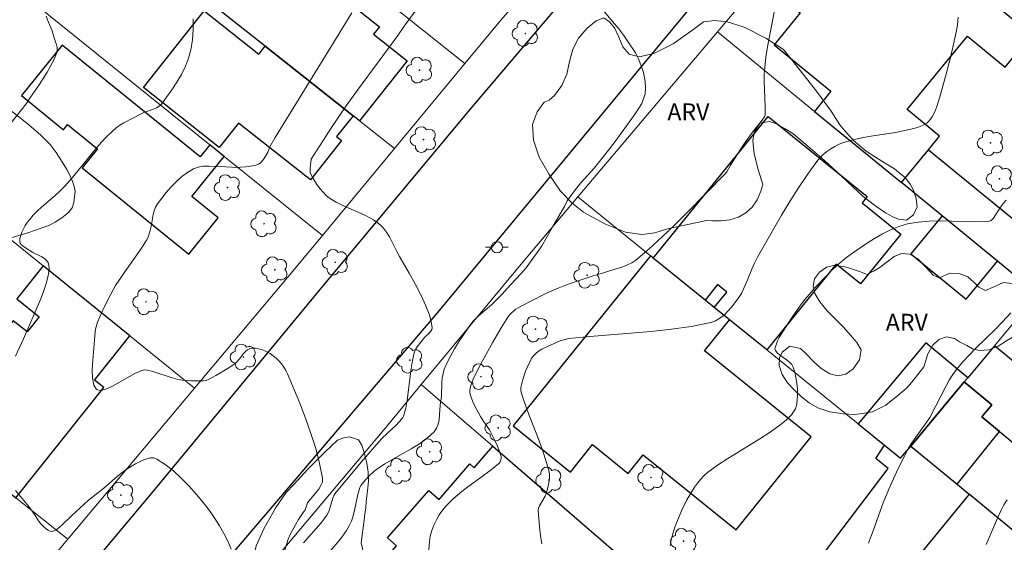
# Model space of a CAD drawing. Units: metres. Extents: x 280701 to 281217, y 1671013 to 1671578.
# Drawn here: x 281001 to 281088, y 1671224 to 1671270 of the extents above; entities that cross this region are included whole.
import ezdxf

# ---------------------------------------------------------------- set-up
doc = ezdxf.new("R2010")
doc.units = ezdxf.units.M
doc.header["$MEASUREMENT"] = 0
for name, color, linetype, lineweight, true_color in [('Arvores_Isoladas', 7, 'Continuous', 18, 0x00ff33), ('Curvas_Intermediarias', 7, 'Continuous', 9, 0x783c14), ('Curvas_Mestras', 7, 'Continuous', 20, 0x783c14), ('Topon_Vegetacao', 7, 'Continuous', 9, 0x00ff33), ('Vegetacao', 7, 'Orla8', 9, 0x00ff33)]:
    doc.layers.add(name, color=color, linetype=linetype, lineweight=lineweight, true_color=true_color)
for name, color, linetype, lineweight in [('Edificacoes', 7, 'Continuous', 30), ('Muro_Grade', 8, 'Continuous', 20), ('Pavimentacao_Asfaltica_Mfio', 10, 'Continuous', 30), ('Poste', 7, 'Continuous', 9)]:
    doc.layers.add(name, color=color, linetype=linetype, lineweight=lineweight)
doc.styles.add('Arial', font='arial.ttf', dxfattribs={"height": 1.5})
doc.styles.get("Standard").update_dxf_attribs({"font": 'arial.ttf'})
doc.linetypes.add('Orla8', pattern='A,6,-0.5,["V",Standard,S=1,R=0,X=-0.5,Y=-1],-0.5,6,-0.5,["V",Standard,S=1,R=0,X=-0.5,Y=-1],-0.5', length=14)

# ---------------------------------------------------------------- blocks, each defined once
blk = doc.blocks.new('Arvore')
at = {"layer": 'Arvores_Isoladas'}
blk.add_lwpolyline([(-0.718, 0.493, 0.872324), (-0.722, -0.551, 0.862983), (0.284, -0.827, 0.900105), (0.89, 0.029, 0.863155), (0.262, 0.861, 0.882486)], format="xyb", close=True, dxfattribs=at)
blk.add_circle((0, 0), 0.0286, dxfattribs=at)
blk = doc.blocks.new('Poste')
at = {"layer": 'Poste'}
for points in [[(-0.5, 0), (-1, 0)], [(0.5, 0), (1, 0)]]:
    blk.add_lwpolyline(points, dxfattribs=at)
blk.add_lwpolyline([(0, 0.5, 1), (0, -0.5, 1)], format="xyb", close=True, dxfattribs=at)

msp = doc.modelspace()

# ---------------------------------------------------------------- linework, layer by layer
at = {"layer": 'Curvas_Intermediarias', "flags": 128}
for points, elevation in [([(281036.817, 1671272.015), (281035.156, 1671269.789), (281034.583, 1671268.949), (281031.009, 1671264.115), (281030.015, 1671262.709), (281028.723, 1671260.811), (281027.972, 1671259.663), (281026.929, 1671258.002), (281026.823, 1671257.193), (281026.82, 1671257.007), (281026.842, 1671256.83), (281026.898, 1671256.665), (281027.066, 1671256.335), (281027.258, 1671256.002), (281027.473, 1671255.675), (281027.709, 1671255.36), (281027.966, 1671255.063), (281028.241, 1671254.792), (281028.535, 1671254.554), (281029.135, 1671254.174), (281029.783, 1671253.849), (281031.136, 1671253.269), (281031.8, 1671252.967), (281032.427, 1671252.625), (281032.996, 1671252.22), (281033.322, 1671251.897), (281033.602, 1671251.524), (281033.849, 1671251.116), (281034.504, 1671249.803), (281034.732, 1671249.38), (281035.606, 1671247.891), (281036.168, 1671246.887), (281036.679, 1671245.862), (281037.038, 1671245.069), (281037.364, 1671244.25), (281037.49, 1671243.842), (281037.579, 1671243.442), (281037.62, 1671243.055), (281037.593, 1671242.897), (281037.51, 1671242.749), (281037.388, 1671242.608), (281036.941, 1671242.195), (281036.306, 1671241.38), (281036.195, 1671241.205), (281036.104, 1671241.022), (281036.039, 1671240.83), (281035.89, 1671240.148), (281035.772, 1671239.455), (281035.408, 1671236.64), (281035.292, 1671235.943), (281035.195, 1671235.514), (281035.095, 1671235.241), (281035.029, 1671235.114), (281034.949, 1671234.998), (281034.718, 1671234.728), (281034.468, 1671234.472), (281033.665, 1671233.734), (281033.153, 1671233.221), (281031.35, 1671231.157), (281029.006, 1671228.358), (281028.917, 1671228.203), (281028.836, 1671227.974), (281028.502, 1671226.868), (281028.414, 1671226.659), (281028.304, 1671226.462), (281028.066, 1671226.118), (281027.807, 1671225.787), (281026.24, 1671224.004)], 71), ([(281027.765, 1671222.289), (281029.275, 1671224.063), (281029.632, 1671224.519), (281030.046, 1671225.098), (281030.291, 1671225.503), (281030.486, 1671225.927), (281030.606, 1671226.287), (281030.793, 1671227.027), (281031.032, 1671228.156), (281031.235, 1671228.905), (281031.317, 1671229.079), (281031.719, 1671229.573), (281032.095, 1671229.973), (281032.501, 1671230.341), (281032.716, 1671230.507), (281033.444, 1671230.994), (281034.212, 1671231.447), (281035.77, 1671232.324), (281036.512, 1671232.786), (281037.198, 1671233.287), (281037.802, 1671233.847), (281038.016, 1671234.153), (281038.158, 1671234.512), (281038.244, 1671234.909), (281038.294, 1671235.331), (281038.356, 1671236.191), (281038.452, 1671237), (281038.495, 1671238.219), (281038.527, 1671238.618), (281038.593, 1671239.006), (281038.707, 1671239.378), (281038.973, 1671239.993), (281039.277, 1671240.597), (281039.612, 1671241.193), (281039.97, 1671241.779), (281040.733, 1671242.92), (281041.122, 1671243.475), (281041.288, 1671243.684), (281041.674, 1671244.06), (281042.307, 1671244.579), (281042.916, 1671245.132), (281043.871, 1671246.066), (281044.255, 1671246.505), (281045.486, 1671247.841), (281045.945, 1671248.38), (281046.402, 1671248.994), (281047.305, 1671250.273), (281048.307, 1671252.04), (281049.376, 1671253.85), (281049.598, 1671254.302), (281050.341, 1671255.317), (281050.805, 1671255.888), (281051.975, 1671257.211), (281053.138, 1671258.652), (281053.831, 1671259.568), (281055.328, 1671261.611), (281055.662, 1671262.1), (281056.194, 1671262.94), (281056.496, 1671263.773), (281056.532, 1671264.286), (281056.487, 1671264.868), (281056.355, 1671265.687), (281056.118, 1671266.35), (281055.874, 1671266.956), (281055.631, 1671267.412), (281054.977, 1671268.418), (281054.603, 1671268.955), (281054.154, 1671269.542), (281053.619, 1671270.204), (281052.474, 1671271.566)], 72), ([(281037.266, 1671222.642), (281037.39, 1671224.108), (281037.469, 1671224.599), (281037.602, 1671225.089), (281037.783, 1671225.57), (281038.007, 1671226.038), (281038.267, 1671226.485), (281038.556, 1671226.904), (281038.871, 1671227.289), (281039.458, 1671227.886), (281040.101, 1671228.439), (281040.783, 1671228.962), (281042.189, 1671229.975), (281042.875, 1671230.493), (281043.526, 1671231.037), (281043.644, 1671231.185), (281043.722, 1671231.368), (281043.741, 1671231.464), (281043.732, 1671231.647), (281043.536, 1671232.27), (281043.413, 1671232.582), (281043.134, 1671233.2), (281042.715, 1671234.011), (281042.164, 1671234.802), (281041.909, 1671235.209), (281041.335, 1671236.304), (281041.1, 1671236.867), (281040.981, 1671237.28), (281040.97, 1671237.551), (281040.984, 1671237.688), (281041.045, 1671237.957), (281041.266, 1671238.497), (281041.659, 1671239.315), (281042.086, 1671240.122), (281042.996, 1671241.775), (281043.73, 1671243.039), (281044.324, 1671244.007), (281044.535, 1671244.253), (281044.858, 1671244.557), (281045.046, 1671244.71), (281045.249, 1671244.839), (281046.243, 1671245.366), (281047.76, 1671246.117), (281048.788, 1671246.576), (281049.666, 1671246.918), (281050.558, 1671247.224), (281051.905, 1671247.663), (281052.711, 1671247.884), (281053.258, 1671248.07), (281054.53, 1671248.461), (281054.936, 1671248.621), (281055.318, 1671248.817), (281055.67, 1671249.061), (281056.851, 1671250.063), (281058.005, 1671251.111), (281059.137, 1671252.194), (281060.252, 1671253.301), (281063.555, 1671256.656), (281063.726, 1671256.871), (281064.066, 1671257.478), (281065.157, 1671259.193), (281065.612, 1671259.866), (281066.013, 1671260.403), (281066.846, 1671261.454), (281067.067, 1671261.76), (281067.118, 1671261.882), (281067.137, 1671262.013), (281067.131, 1671262.598), (281067.037, 1671264.947), (281067.045, 1671265.532), (281067.084, 1671266.115), (281067.196, 1671267.038), (281067.34, 1671267.959), (281068.039, 1671271.633)], 73), ([(281003.462, 1671270.663), (281003.556, 1671270.351), (281003.965, 1671269.383), (281004.132, 1671268.834), (281004.376, 1671268.123), (281004.424, 1671267.89), (281004.433, 1671267.664), (281004.389, 1671267.448), (281004.152, 1671266.865), (281003.865, 1671266.288), (281003.541, 1671265.716), (281002.819, 1671264.591), (281002.073, 1671263.492), (281001.662, 1671262.91), (281001.232, 1671262.341), (280999.898, 1671260.663)], 68), ([(281084.223, 1671270.567), (281084.157, 1671269.906), (281084.034, 1671269.247), (281083.557, 1671267.115), (281083.109, 1671265.313), (281082.606, 1671263.531), (281082.329, 1671262.653), (281082.15, 1671262.185), (281081.91, 1671261.735), (281081.767, 1671261.531), (281081.607, 1671261.351), (281081.43, 1671261.198), (281081.186, 1671261.046), (281080.918, 1671260.921), (281080.631, 1671260.818), (281080.027, 1671260.658), (281078.656, 1671260.365), (281076.317, 1671260.002), (281075.545, 1671259.864), (281074.789, 1671259.692), (281074.054, 1671259.467), (281073.672, 1671259.315), (281073.294, 1671259.129), (281072.928, 1671258.913), (281072.578, 1671258.669), (281072.251, 1671258.398), (281071.952, 1671258.103), (281071.688, 1671257.786), (281070.864, 1671256.64), (281070.074, 1671255.459), (281069.314, 1671254.251), (281068.575, 1671253.023), (281066.433, 1671249.3), (281066.166, 1671248.784), (281065.933, 1671248.247), (281065.502, 1671247.153), (281065.274, 1671246.618), (281065.016, 1671246.104), (281064.714, 1671245.623), (281064.148, 1671244.878), (281063.828, 1671244.516), (281063.485, 1671244.183), (281063.117, 1671243.897), (281062.723, 1671243.672), (281062.305, 1671243.526), (281060.584, 1671243.179), (281058.825, 1671242.921), (281057.037, 1671242.728), (281051.609, 1671242.294), (281049.741, 1671242.107), (281048.983, 1671241.901), (281047.837, 1671241.409), (281047.345, 1671241.152), (281047.111, 1671241.008), (281046.861, 1671240.825), (281046.632, 1671240.608), (281046.441, 1671240.363), (281046.366, 1671240.231), (281046.053, 1671239.553), (281045.911, 1671239.201), (281045.668, 1671238.484), (281045.572, 1671238.124), (281045.496, 1671237.766), (281045.483, 1671237.613), (281045.493, 1671237.458), (281045.564, 1671237.143), (281046.044, 1671235.764), (281047.098, 1671233.034), (281047.43, 1671232.123), (281047.73, 1671231.208), (281047.981, 1671230.288), (281048.024, 1671230.017), (281048.028, 1671229.739), (281048.001, 1671229.458), (281047.883, 1671228.893), (281047.732, 1671228.345), (281047.646, 1671228.126), (281047.128, 1671227.29), (281047.049, 1671227.077), (281047.027, 1671226.856), (281047.133, 1671225.412), (281047.224, 1671224.667), (281047.355, 1671223.93)], 74), ([(281016.481, 1671270.418), (281016.471, 1671269.479), (281016.397, 1671268.563), (281016.261, 1671267.693), (281016.066, 1671266.957), (281015.784, 1671266.228), (281015.43, 1671265.511), (281015.023, 1671264.811), (281014.58, 1671264.135), (281014.116, 1671263.487), (281013.65, 1671262.873), (281013.457, 1671262.683), (281013.222, 1671262.537), (281012.959, 1671262.423), (281012.11, 1671262.134), (281011.847, 1671262.012), (281010.339, 1671261.22), (281009.977, 1671261.001), (281009.635, 1671260.76), (281009.317, 1671260.49), (281008.703, 1671259.877), (281008.117, 1671259.232), (281007.55, 1671258.564), (281005.885, 1671256.515), (281005.124, 1671255.639), (281004.619, 1671255.141), (281004.234, 1671254.786), (281003.04, 1671253.75), (281002.657, 1671253.395), (281002.294, 1671253.025), (281001.959, 1671252.635), (281001.776, 1671252.387), (281001.6, 1671252.114), (281001.438, 1671251.826), (281001.3, 1671251.532), (281001.194, 1671251.239), (281001.127, 1671250.958), (281001.107, 1671250.696), (281001.144, 1671250.556), (281001.238, 1671250.426), (281001.373, 1671250.305), (281001.534, 1671250.191), (281002.272, 1671249.72), (281003.065, 1671249.331), (281003.299, 1671249.19), (281003.49, 1671249.027), (281003.618, 1671248.835), (281003.69, 1671248.588), (281003.71, 1671248.31), (281003.688, 1671248.011), (281003.634, 1671247.7), (281003.472, 1671247.082), (281003.175, 1671246.18), (281002.943, 1671245.575), (281001.435, 1671242.068), (281000.739, 1671240.545)], 69), ([(281088.88, 1671244.388), (281088.129, 1671243.562), (281087.551, 1671242.961), (281085.758, 1671241.209), (281085.173, 1671240.616), (281084.61, 1671240.006), (281084.081, 1671239.371), (281083.742, 1671238.904), (281083.433, 1671238.413), (281083.147, 1671237.906), (281081.695, 1671235.121), (281081.372, 1671234.63), (281080.308, 1671233.149), (281080.059, 1671232.769), (281079.828, 1671232.379), (281079.512, 1671231.79), (281078.916, 1671230.59), (281078.09, 1671228.754), (281077.59, 1671227.55), (281076.73, 1671225.162), (281076.276, 1671223.977)], 76), ([(281000.746, 1671228.633), (281001.902, 1671227.23), (281002.421, 1671226.517), (281002.767, 1671225.946), (281002.961, 1671225.683), (281003.198, 1671225.457), (281003.485, 1671225.221), (281003.637, 1671225.121), (281003.788, 1671225.049), (281003.934, 1671225.017), (281004.069, 1671225.035), (281004.343, 1671225.17), (281004.611, 1671225.361), (281004.874, 1671225.591), (281005.652, 1671226.378), (281007.191, 1671227.798), (281008.148, 1671228.519), (281008.56, 1671228.857), (281009.773, 1671229.912), (281010.186, 1671230.246), (281010.611, 1671230.556), (281011.349, 1671231.001), (281012.009, 1671231.333), (281012.349, 1671231.458), (281012.679, 1671231.528), (281012.987, 1671231.526), (281013.262, 1671231.43), (281013.992, 1671230.949), (281014.713, 1671230.375), (281015.417, 1671229.729), (281016.101, 1671229.028), (281016.756, 1671228.291), (281017.377, 1671227.538), (281017.958, 1671226.786), (281018.397, 1671226.167), (281018.808, 1671225.516), (281019.188, 1671224.839), (281019.534, 1671224.144), (281019.842, 1671223.436)], 69), ([(281086.706, 1671223.849), (281087.783, 1671226.396), (281088.018, 1671226.888), (281088.274, 1671227.361), (281088.558, 1671227.81)], 77)]:
    msp.add_lwpolyline(points, dxfattribs=dict(at, elevation=elevation))
at = {"layer": 'Curvas_Mestras', "flags": 128}
for points, elevation in [([(281024.454, 1671222.956), (281024.894, 1671224.336), (281025.1, 1671224.793), (281025.525, 1671225.599), (281025.805, 1671226.068), (281026.221, 1671226.683), (281026.375, 1671226.935), (281026.602, 1671227.545), (281026.818, 1671227.853), (281027.588, 1671228.763), (281027.786, 1671229.072), (281027.906, 1671229.39), (281027.918, 1671229.72), (281027.664, 1671231.03), (281027.318, 1671232.36), (281026.898, 1671233.7), (281026.42, 1671235.042), (281025.905, 1671236.376), (281024.831, 1671238.978), (281024.683, 1671239.282), (281024.501, 1671239.574), (281024.292, 1671239.853), (281024.059, 1671240.115), (281023.81, 1671240.357), (281023.549, 1671240.576), (281023.282, 1671240.769), (281023.054, 1671240.904), (281022.8, 1671241.025), (281022.529, 1671241.126), (281022.251, 1671241.201), (281021.977, 1671241.245), (281021.716, 1671241.251), (281021.478, 1671241.214), (281021.274, 1671241.119), (281021.089, 1671240.963), (281020.917, 1671240.766), (281020.581, 1671240.321), (281020.404, 1671240.111), (281020.209, 1671239.935), (281019.878, 1671239.698), (281019.191, 1671239.252), (281018.481, 1671238.837), (281017.766, 1671238.444), (281017.577, 1671238.383), (281017.373, 1671238.367), (281016.26, 1671238.346), (281015.741, 1671238.377), (281015.486, 1671238.416), (281015.051, 1671238.514), (281014.619, 1671238.634), (281012.901, 1671239.182), (281012.393, 1671239.314), (281012.155, 1671239.329), (281011.925, 1671239.283), (281011.31, 1671239.003), (281009.327, 1671237.879), (281008.743, 1671237.611), (281008.257, 1671237.497), (281007.907, 1671237.596), (281007.662, 1671237.988), (281007.545, 1671238.591), (281007.525, 1671239.346), (281007.571, 1671240.197), (281007.739, 1671241.949), (281007.8, 1671242.735), (281007.822, 1671242.939), (281007.864, 1671243.142), (281007.994, 1671243.541), (281008.418, 1671244.512), (281008.781, 1671245.288), (281009.172, 1671246.051), (281009.598, 1671246.793), (281009.961, 1671247.359), (281010.342, 1671247.916), (281011.904, 1671250.116), (281012.346, 1671250.813), (281012.468, 1671251.096), (281012.656, 1671251.687), (281012.743, 1671252.027), (281012.935, 1671253.084), (281013.021, 1671253.423), (281013.14, 1671253.742), (281013.306, 1671254.033), (281013.679, 1671254.542), (281014.085, 1671255.053), (281014.52, 1671255.552), (281014.982, 1671256.024), (281015.469, 1671256.455), (281015.976, 1671256.831), (281016.501, 1671257.138), (281016.921, 1671257.293), (281017.376, 1671257.37), (281017.856, 1671257.39), (281019.352, 1671257.311), (281019.894, 1671257.303), (281020.177, 1671257.248), (281021.133, 1671257.321), (281021.724, 1671257.4), (281022.003, 1671257.469), (281022.263, 1671257.567), (281022.403, 1671257.652), (281022.527, 1671257.768), (281022.741, 1671258.057), (281023.069, 1671258.611), (281023.286, 1671259.155), (281023.722, 1671259.925), (281029.165, 1671268.736), (281030.504, 1671270.95)], 70), ([(281088.479, 1671254.355), (281088.242, 1671254.111), (281087.965, 1671253.749), (281087.552, 1671253.082), (281087.336, 1671252.765), (281087.214, 1671252.626), (281087.089, 1671252.542), (281086.937, 1671252.494), (281086.774, 1671252.471), (281085.696, 1671252.446), (281082.665, 1671252.523), (281081.667, 1671252.507), (281080.686, 1671252.427), (281079.728, 1671252.256), (281078.976, 1671252.033), (281078.238, 1671251.737), (281077.513, 1671251.38), (281076.805, 1671250.977), (281076.113, 1671250.54), (281074.784, 1671249.622), (281074.203, 1671249.183), (281073.642, 1671248.714), (281073.099, 1671248.219), (281072.573, 1671247.703), (281071.564, 1671246.63), (281070.662, 1671245.583), (281070.264, 1671245.068), (281069.509, 1671244), (281068.442, 1671242.357), (281068.356, 1671242.207), (281068.217, 1671241.89), (281067.977, 1671241.206), (281067.973, 1671241.154), (281068.026, 1671241.05), (281068.186, 1671240.835), (281068.395, 1671240.657), (281069.097, 1671240.167), (281069.306, 1671239.992), (281069.477, 1671239.797), (281069.595, 1671239.576), (281069.74, 1671239.125), (281069.855, 1671238.641), (281069.94, 1671238.137), (281069.989, 1671237.625), (281070, 1671237.116), (281069.97, 1671236.625), (281069.896, 1671236.163), (281069.8, 1671235.88), (281069.649, 1671235.608), (281069.454, 1671235.349), (281069.227, 1671235.102), (281068.978, 1671234.871), (281068.463, 1671234.456), (281067.569, 1671233.821), (281066.643, 1671233.224), (281063.81, 1671231.49), (281062.898, 1671230.879), (281062.026, 1671230.224), (281061.704, 1671229.939), (281061.406, 1671229.624), (281061.129, 1671229.285), (281060.871, 1671228.928), (281060.631, 1671228.558), (281060.196, 1671227.802), (281059.712, 1671226.833), (281059.29, 1671225.825), (281059.109, 1671225.311), (281058.949, 1671224.792), (281058.814, 1671224.271), (281058.7, 1671223.726)], 75)]:
    msp.add_lwpolyline(points, dxfattribs=dict(at, elevation=elevation))
at = {"layer": 'Edificacoes', "flags": 128}
for points in [[(281031.199, 1671261.384), (281030.623, 1671261.84), (281022.843, 1671268.002), (281012.578, 1671276.132), (281018.701, 1671283.862), (281029.474, 1671275.279), (281029.978, 1671274.877), (281028.624, 1671273.168), (281032.956, 1671269.737), (281032.441, 1671269.086), (281035.426, 1671266.721)], [(281079.192, 1671255.925), (281081.576, 1671258.836), (281082.564, 1671260.043), (281079.707, 1671262.384), (281085.04, 1671268.895), (281088.384, 1671266.156), (281090.717, 1671269.004), (281084.64, 1671274.049), (281083.228, 1671272.325), (281080.233, 1671274.778), (281080.932, 1671275.631), (281075.759, 1671279.867), (281069.171, 1671271.823), (281070.237, 1671270.95), (281067.926, 1671268.128), (281072.954, 1671264.01), (281071.495, 1671262.229)], [(281022.843, 1671268.002), (281030.623, 1671261.84), (281029.174, 1671260.011), (281029.61, 1671259.665), (281026.845, 1671256.174), (281020.496, 1671261.202), (281018.773, 1671259.027), (281012.066, 1671264.338), (281017.451, 1671271.137), (281022.29, 1671267.303)], [(281017.945, 1671259.263), (281017.081, 1671258.198), (281004.872, 1671268.094), (281001.251, 1671263.626), (281004.978, 1671260.605), (281005.348, 1671261.061), (281007.997, 1671258.914), (281006.641, 1671257.241), (281016.082, 1671249.588), (281018.684, 1671252.798), (281016.341, 1671254.697), (281019.214, 1671258.241)], [(281067.266, 1671241.095), (281063.962, 1671243.772), (281062.617, 1671244.861), (281063.722, 1671246.225), (281062.911, 1671246.882), (281061.806, 1671245.519), (281057.215, 1671249.239), (281067.384, 1671261.791), (281076.167, 1671254.676), (281075.718, 1671254.122), (281079.144, 1671251.346), (281075.583, 1671246.951), (281073.426, 1671248.698)], [(281087.688, 1671248.967), (281082.787, 1671252.98), (281079.192, 1671255.925), (281081.576, 1671258.836), (281089.641, 1671252.231), (281090.165, 1671252.871), (281091.838, 1671251.501), (281099.918, 1671261.365), (281102.339, 1671259.356), (281096.122, 1671251.896), (281093.357, 1671248.578), (281091.25, 1671246.049)], [(281093.357, 1671248.578), (281095.664, 1671246.675), (281089.773, 1671239.531), (281087.429, 1671241.464), (281085.07, 1671238.634), (281084.755, 1671238.255), (281087.204, 1671236.235), (281086.318, 1671235.16), (281087.892, 1671233.863), (281089.219, 1671232.768), (281089.941, 1671233.642), (281092.617, 1671231.435), (281108.588, 1671250.805), (281105.907, 1671253.016), (281105.123, 1671252.065), (281102.243, 1671254.439), (281098.518, 1671249.921), (281096.122, 1671251.896)], [(281082.787, 1671252.98), (281080.035, 1671249.62), (281084.935, 1671245.606), (281087.688, 1671248.967)], [(281056.963, 1671249.442), (281044.804, 1671234.369), (281049.882, 1671230.272), (281051.844, 1671232.704), (281054.997, 1671230.16), (281056.331, 1671231.813), (281064.569, 1671225.168), (281071.206, 1671233.396), (281061.747, 1671241.026), (281063.962, 1671243.772), (281062.617, 1671244.861), (281061.806, 1671245.519), (281057.215, 1671249.239)], [(280992.991, 1671234.207), (281000.76, 1671227.999), (281008.556, 1671237.756), (281007.717, 1671238.427), (281010.845, 1671242.341), (281003.188, 1671248.537), (281000.851, 1671245.612), (281002.829, 1671244.031), (281001.761, 1671242.694), (281000.52, 1671243.686), (280998.724, 1671241.437), (280999.905, 1671240.494), (280997.869, 1671237.945), (280996.715, 1671238.867)], [(281084.755, 1671238.255), (281085.07, 1671238.634), (281081.346, 1671241.738), (281075.352, 1671234.544), (281077.695, 1671232.646), (281079.119, 1671231.492), (281080.026, 1671232.58)], [(281080.026, 1671232.58), (281084.125, 1671229.194), (281087.892, 1671233.863), (281086.318, 1671235.16), (281087.204, 1671236.235), (281084.755, 1671238.255)], [(281042.999, 1671232.557), (281059.814, 1671218.028), (281058.429, 1671216.426), (281056.727, 1671217.896), (281055.244, 1671216.18), (281052.432, 1671218.61), (281049.434, 1671215.14), (281046.819, 1671217.399), (281043.152, 1671213.155), (281041.203, 1671214.84), (281040.632, 1671214.179), (281036.969, 1671217.344), (281037.237, 1671217.655), (281032.651, 1671221.618), (281034.486, 1671223.742), (281033.682, 1671224.437), (281037.326, 1671228.654), (281038.253, 1671227.853), (281040.971, 1671230.998), (281041.361, 1671230.662)], [(281069.707, 1671209.479), (281065.05, 1671213.504), (281078.027, 1671230.594), (281076.939, 1671231.467), (281077.695, 1671232.646), (281079.119, 1671231.492), (281080.026, 1671232.58), (281084.125, 1671229.194), (281085.196, 1671228.309), (281078.895, 1671220.649), (281076.633, 1671217.899)], [(281079.705, 1671219.968), (281077.414, 1671217.242), (281081.249, 1671214.021), (281085.688, 1671210.292), (281088.3, 1671213.401), (281086.082, 1671215.264), (281092.188, 1671222.532), (281090.32, 1671224.076), (281085.196, 1671228.309), (281078.895, 1671220.649)]]:
    msp.add_lwpolyline(points, close=True, dxfattribs=at)
at = {"layer": 'Muro_Grade', "flags": 128}
for points in [[(281040.526, 1671266.472), (281029.978, 1671274.877), (281029.474, 1671275.279), (281018.701, 1671283.862), (281014.912, 1671286.882)], [(281003.292, 1671283.487), (281012.578, 1671276.132), (281022.843, 1671268.002), (281030.623, 1671261.84), (281031.199, 1671261.384), (281034.29, 1671258.936)], [(281102.339, 1671259.356), (281099.918, 1671261.365), (281090.717, 1671269.004), (281084.64, 1671274.049), (281076.479, 1671280.824), (281075.456, 1671281.523), (281074.851, 1671281.712), (281074.388, 1671281.718), (281073.777, 1671281.541), (281073.082, 1671281.169), (281072.692, 1671280.878), (281065.539, 1671272.412), (281062.891, 1671269.276)], [(281027.913, 1671251.232), (281019.214, 1671258.241), (281017.945, 1671259.263), (280997.121, 1671276.041)], [(281047.04, 1671274.168), (281043.707, 1671270.316), (281040.526, 1671266.472)], [(281050.536, 1671254.649), (281062.891, 1671269.276)], [(281062.891, 1671269.276), (281071.495, 1671262.229), (281079.192, 1671255.925), (281082.787, 1671252.98), (281087.688, 1671248.967), (281091.25, 1671246.049)], [(281040.526, 1671266.472), (281034.29, 1671258.936)], [(281016.584, 1671237.697), (281010.845, 1671242.341), (281003.188, 1671248.537), (280990.18, 1671259.063), (280989.203, 1671259.853), (280985.911, 1671262.517)], [(281034.29, 1671258.936), (281027.913, 1671251.232)], [(281036.673, 1671238.022), (281045.484, 1671248.667), (281050.536, 1671254.649)], [(281080.026, 1671232.58), (281079.119, 1671231.492), (281077.695, 1671232.646), (281075.352, 1671234.544), (281067.266, 1671241.095), (281063.962, 1671243.772), (281062.617, 1671244.861), (281061.806, 1671245.519), (281057.215, 1671249.239), (281056.963, 1671249.442), (281050.536, 1671254.649)], [(281027.913, 1671251.232), (281025.602, 1671248.438), (281016.584, 1671237.697)], [(281005.358, 1671224.325), (281000.76, 1671227.999), (280992.991, 1671234.207), (280980.736, 1671243.999), (280974.616, 1671248.889)], [(281080.026, 1671232.58), (281084.755, 1671238.255), (281085.07, 1671238.634), (281087.429, 1671241.464), (281091.25, 1671246.049)], [(281016.584, 1671237.697), (281005.358, 1671224.325)], [(281022.258, 1671220.809), (281033.823, 1671234.578), (281036.673, 1671238.022)], [(281036.673, 1671238.022), (281042.999, 1671232.557), (281059.814, 1671218.028), (281065.05, 1671213.504), (281069.707, 1671209.479)], [(281080.026, 1671232.58), (281084.125, 1671229.194), (281085.196, 1671228.309)], [(281085.196, 1671228.309), (281078.895, 1671220.649), (281076.633, 1671217.899)], [(281090.32, 1671224.076), (281085.196, 1671228.309)], [(281005.358, 1671224.325), (281004.147, 1671222.882), (280999.625, 1671217.494)]]:
    msp.add_lwpolyline(points, dxfattribs=at)
at = {"layer": 'Pavimentacao_Asfaltica_Mfio', "flags": 128}
for points in [[(280946.888, 1671135.06), (280958.99, 1671149.747), (280972.567, 1671166.207), (280988.15, 1671184.982), (281003.518, 1671203.18), (281017.929, 1671220.69), (281038.147, 1671244.419), (281065.84, 1671277.884), (281071.863, 1671284.99), (281072.379, 1671285.471), (281072.962, 1671285.809), (281073.667, 1671285.966), (281074.329, 1671285.933), (281075.014, 1671285.69), (281075.544, 1671285.439), (281076.278, 1671284.89), (281098.741, 1671266.377)], [(281055.357, 1671279.356), (281040.937, 1671262.382), (281027.674, 1671246.458), (281012.927, 1671228.57), (280999.329, 1671212.378), (280982.268, 1671192.349), (280972.297, 1671180.008), (280961.033, 1671166.855), (280945.701, 1671147.842), (280939.282, 1671140.345), (280939.25, 1671140.313), (280937.337, 1671138.208)]]:
    msp.add_lwpolyline(points, dxfattribs=at)
at = {"layer": 'Vegetacao', "flags": 128}
for points in [[(281058.482, 1671251.813), (281057.342, 1671251.456), (281056.198, 1671251.323), (281054.765, 1671251.533), (281052.991, 1671252.24), (281051.463, 1671253.065), (281051.047, 1671253.306), (281050.015, 1671254.124), (281048.999, 1671255.172), (281047.981, 1671256.647), (281047.115, 1671258.171), (281046.612, 1671259.685), (281046.528, 1671261.058), (281046.933, 1671262.19), (281047.542, 1671263.039), (281048.008, 1671263.224), (281048.468, 1671263.65), (281049.123, 1671264.531), (281049.557, 1671265.524), (281049.799, 1671266.656), (281050.077, 1671267.739), (281050.589, 1671268.731), (281051.358, 1671269.609), (281052.17, 1671270.263), (281052.825, 1671270.506), (281053.345, 1671270.174), (281053.775, 1671269.627), (281054.152, 1671268.8), (281054.529, 1671267.947), (281055.066, 1671267.306), (281055.965, 1671267.064), (281057.265, 1671267.346), (281058.973, 1671268.23), (281060.726, 1671269.459), (281061.677, 1671270.161), (281062.625, 1671270.274), (281063.749, 1671270.179), (281065.263, 1671269.699), (281067.175, 1671268.725), (281068.747, 1671267.705), (281069.694, 1671266.542), (281070.579, 1671265.409), (281071.767, 1671263.901), (281072.974, 1671262.238), (281073.752, 1671261.03), (281074.182, 1671260.502), (281074.937, 1671259.662), (281076.079, 1671258.708), (281077.538, 1671257.769), (281078.586, 1671257.137), (281079.153, 1671256.675), (281079.553, 1671256.332), (281079.973, 1671255.795), (281080.253, 1671255.255), (281080.509, 1671254.516), (281080.577, 1671253.784), (281080.251, 1671253.061), (281079.642, 1671252.584), (281078.935, 1671252.685), (281078.43, 1671252.897), (281077.789, 1671253.246), (281076.929, 1671253.819), (281075.813, 1671254.695), (281074.849, 1671255.562), (281073.886, 1671256.5), (281072.349, 1671257.907), (281070.709, 1671259.327), (281069.569, 1671260.272), (281068.895, 1671260.698), (281068.14, 1671261.116), (281067.505, 1671261.321), (281066.658, 1671261.179), (281066.143, 1671260.372), (281066.028, 1671259.62), (281066.148, 1671258.484), (281066.518, 1671257.078), (281066.921, 1671255.757), (281066.751, 1671255.152), (281066.428, 1671254.394), (281065.985, 1671253.756), (281065.421, 1671253.233), (281064.75, 1671252.862), (281064, 1671252.622), (281063.186, 1671252.532), (281062.456, 1671252.526), (281061.922, 1671252.552)], [(280995.148, 1671250.573), (280994.389, 1671250.609), (280993.33, 1671250.758), (280991.974, 1671251.203), (280990.621, 1671252.05), (280989.559, 1671253.089), (280989.093, 1671253.889), (280988.924, 1671254.711), (280988.868, 1671255.687), (280989.054, 1671256.74), (280989.517, 1671257.934), (280990.287, 1671259.166), (280991.095, 1671260.085), (280991.829, 1671260.629), (280992.686, 1671261.218), (280993.899, 1671261.935), (280995.213, 1671262.615), (280995.705, 1671262.82), (280996.354, 1671262.965), (280997.009, 1671263.053), (280997.934, 1671263.13), (280998.906, 1671263.083), (280999.43, 1671262.994), (280999.893, 1671262.615), (281000.627, 1671262.076), (281001.722, 1671261.2), (281002.953, 1671260.148), (281003.81, 1671259.288), (281004.335, 1671258.58), (281004.814, 1671257.858), (281005.283, 1671257.081), (281005.661, 1671256.337), (281005.896, 1671255.697), (281006.007, 1671255.149), (281005.902, 1671254.15), (281005.742, 1671253.678), (281005.416, 1671253.273), (281004.839, 1671252.801), (281004.233, 1671252.417), (281003.682, 1671252.127), (281002.913, 1671251.848), (281001.918, 1671251.506), (281000.729, 1671251.139), (280999.715, 1671250.779), (280998.916, 1671250.594), (280998.701, 1671250.574)], [(281080.113, 1671238.232), (281079.618, 1671237.692), (281078.875, 1671237.049), (281077.825, 1671236.21), (281076.643, 1671235.622), (281075.747, 1671235.476), (281075.033, 1671235.382), (281074.024, 1671235.435), (281072.867, 1671235.615), (281071.796, 1671235.971), (281071.018, 1671236.411), (281070.334, 1671236.951), (281069.716, 1671237.538), (281069.091, 1671238.182), (281068.619, 1671238.922), (281068.375, 1671239.719), (281068.382, 1671240.396), (281068.62, 1671240.894), (281069.305, 1671241.44), (281070.253, 1671241.214), (281070.796, 1671240.729), (281071.411, 1671240.068), (281072.095, 1671239.449), (281072.844, 1671238.98), (281073.567, 1671238.81), (281074.264, 1671238.94), (281074.912, 1671239.431), (281075.493, 1671240.218), (281075.614, 1671241.112), (281075.24, 1671241.754), (281074.693, 1671242.418), (281074.029, 1671243.141), (281073.329, 1671243.854), (281072.63, 1671244.568), (281071.953, 1671245.362), (281071.52, 1671246.088), (281071.364, 1671246.739), (281071.498, 1671247.393), (281071.941, 1671247.985), (281072.554, 1671248.421), (281073.307, 1671248.606), (281074.32, 1671248.426), (281075.469, 1671248.044), (281076.169, 1671247.786), (281076.723, 1671248.066), (281077.306, 1671248.427), (281077.926, 1671248.888), (281078.551, 1671249.363), (281079.19, 1671249.629), (281079.9, 1671249.583), (281080.623, 1671249.185), (281081.381, 1671248.401), (281081.99, 1671247.713), (281082.53, 1671247.492), (281083.521, 1671247.901), (281084.319, 1671247.864), (281085.071, 1671247.581), (281085.644, 1671247.06), (281086.044, 1671246.666), (281086.653, 1671246.362), (281087.324, 1671246.668), (281088.247, 1671247.067), (281088.986, 1671246.985), (281089.813, 1671246.497), (281090.353, 1671246.294), (281090.855, 1671246.274), (281091.367, 1671246.394), (281091.937, 1671246.612), (281092.474, 1671246.83), (281092.996, 1671246.927), (281093.591, 1671246.428), (281093.685, 1671245.911), (281093.731, 1671245.39), (281093.685, 1671244.863), (281093.476, 1671244.297), (281093.084, 1671243.744), (281092.537, 1671243.354), (281091.863, 1671243.234), (281091.312, 1671243.264), (281090.485, 1671242.991), (281090.015, 1671242.796), (281089.145, 1671242.299), (281088.51, 1671241.893), (281087.77, 1671241.422), (281086.975, 1671241.103), (281086.089, 1671241.039), (281085.49, 1671241.189), (281084.982, 1671241.476), (281084.344, 1671241.808), (281083.891, 1671242.098), (281083.194, 1671242.249), (281082.513, 1671242.018), (281081.976, 1671241.527), (281081.542, 1671240.75), (281081.274, 1671239.865), (281081.163, 1671239.585)], [(281031.349, 1671223.993), (281031.466, 1671223.5), (281031.56, 1671222.945), (281031.694, 1671222.3), (281031.892, 1671221.525), (281032.097, 1671220.736), (281032.263, 1671219.987), (281032.504, 1671219.293), (281032.725, 1671218.605), (281032.881, 1671218.105), (281032.898, 1671218.076), (281033.015, 1671217.486), (281033.158, 1671216.805), (281033.272, 1671216.081), (281033.314, 1671215.442), (281033.281, 1671214.943), (281032.982, 1671214.113), (281032.434, 1671213.685), (281031.555, 1671213.582), (281030.982, 1671213.673), (281030.295, 1671214.008), (281029.487, 1671214.54), (281028.585, 1671215.219), (281028.041, 1671215.657), (281027.455, 1671215.93), (281027.009, 1671216.193), (281026.413, 1671216.54), (281025.648, 1671217.011), (281024.801, 1671217.544), (281023.831, 1671218.186), (281022.763, 1671218.992), (281022.161, 1671219.534), (281021.894, 1671220.371), (281021.721, 1671221.36), (281021.741, 1671222.489), (281022.054, 1671223.734), (281022.716, 1671225.254), (281023.797, 1671227.141), (281024.713, 1671228.461), (281025.371, 1671229.18), (281026.608, 1671230.542), (281028.12, 1671232.045), (281029.257, 1671233.105), (281029.814, 1671233.322), (281030.309, 1671233.4), (281031.12, 1671233.123), (281031.403, 1671232.646), (281031.653, 1671231.91), (281031.842, 1671231.066), (281031.975, 1671230.259), (281031.992, 1671229.458), (281031.894, 1671228.608), (281031.792, 1671227.671), (281031.753, 1671227.093), (281031.675, 1671226.562), (281031.613, 1671226.001)]]:
    msp.add_lwpolyline(points, close=True, dxfattribs=at)

# ---------------------------------------------------------------- block references
at = {"layer": 'Arvores_Isoladas'}
for p in [(281045.884, 1671269.137), (281036.507, 1671265.888), (281036.869, 1671259.727), (281087.087, 1671259.438), (281019.512, 1671255.478), (281087.886, 1671256.257), (281022.744, 1671252.274), (281029.054, 1671248.859), (281023.699, 1671248.197), (281051.356, 1671247.708), (281012.29, 1671245.369), (281046.78, 1671242.948), (281020.918, 1671240.474), (281035.656, 1671240.186), (281041.956, 1671238.731), (281043.487, 1671234.19), (281037.42, 1671232.075), (281034.69, 1671230.348), (281047.977, 1671229.557), (281057.012, 1671229.8), (281010.061, 1671228.234), (281059.906, 1671224.149)]:
    msp.add_blockref('Arvore', p, dxfattribs=at)
at = {"layer": 'Poste'}
msp.add_blockref('Poste', (281043.368, 1671250.188), dxfattribs=at)

# ---------------------------------------------------------------- texts
at = {"layer": 'Topon_Vegetacao', "style": 'Arial'}
for p in [(281058.465, 1671261.441), (281077.809, 1671242.796)]:
    msp.add_text('ARV', height=1.5, dxfattribs=at).set_placement(p)

doc.saveas('drawing.dxf')
